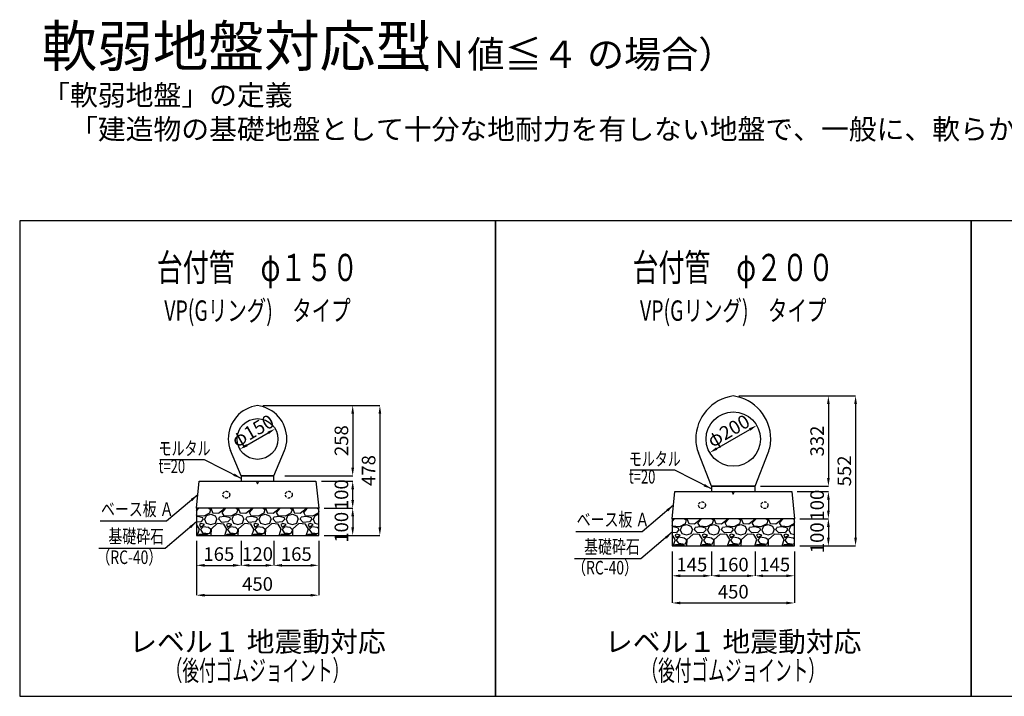
# Model space of a CAD drawing. Extents: x -12102 to -492, y -7651 to 339.
# Drawn here: x -12102 to -8480, y -2151 to 339 of the extents above; entities that cross this region are included whole.
import ezdxf
from ezdxf.enums import TextEntityAlignment as Align

# ---------------------------------------------------------------- set-up
doc = ezdxf.new("R2010")
doc.units = 0
doc.header["$LTSCALE"] = 100
doc.header["$MEASUREMENT"] = 0
doc.header["$PDMODE"] = 65
doc.header["$PDSIZE"] = 0.2
doc.linetypes.add('HIDDEN', pattern=[9.525, 6.35, -3.175])
doc.layers.get('0').update_dxf_attribs({"linetype": 'CONTINUOUS'})
doc.layers.get('DEFPOINTS').update_dxf_attribs({"linetype": 'CONTINUOUS'})
doc.styles.add('STYLE1', font='txt.shx', dxfattribs={"width": 0.8, "bigfont": 'bigfont.shx'})
doc.styles.add('ＭＳ ゴシック', font='MS Gothic.ttf')
doc.styles.add('ｽﾀｲﾙ1', font='romans.shx', dxfattribs={"width": 0.8, "bigfont": 'bigfont.shx'})
doc.dimstyles.new('ISO-25', dxfattribs={"dimtxt": 50, "dimasz": 30, "dimexe": 0, "dimexo": 20, "dimgap": 10, "dimtad": 3, "dimdec": 0, "dimdsep": 46, "dimtxsty": 'STANDARD', "dimcen": 2.5, "dimclrd": 256, "dimclrt": 256, "dimadec": 0, "dimazin": 0, "dimtfac": 1, "dimtdec": 0, "dimtmove": 0, "dimatfit": 3, "dimfxl": 1, "dimlwd": -1, "dimarcsym": 0})
doc.dimstyles.get("Standard").update_dxf_attribs({"dimtxt": 45, "dimasz": 30, "dimexe": 0, "dimexo": 0, "dimgap": 10, "dimtad": 3, "dimdec": 0, "dimzin": 9, "dimdsep": 46, "dimtxsty": 'STYLE1', "dimcen": 1, "dimclrd": 256, "dimclre": 256, "dimclrt": 256, "dimaunit": 1, "dimadec": 0, "dimazin": 0, "dimtfac": 1, "dimtdec": 0, "dimtmove": 0, "dimatfit": 3, "dimfxl": 1, "dimtolj": 1, "dimtzin": 9, "dimlwd": -1, "dimlwe": -1, "dimarcsym": 0})

# ---------------------------------------------------------------- blocks, each defined once
blk = doc.blocks.new('*D94')
at = {"color": 0, "lineweight": -2}
for p, q in [((-9397.3, -1617.6), (-9397.3, -1707.6)), ((-9252.3, -1617.6), (-9252.3, -1707.6))]:
    blk.add_line(p, q, dxfattribs=at)
blk.add_line((-9367.3, -1707.6), (-9282.3, -1707.6))
for points in [[(-9367.3, -1702.6), (-9367.3, -1712.6), (-9397.3, -1707.6)], [(-9282.3, -1702.6), (-9282.3, -1712.6), (-9252.3, -1707.6)]]:
    blk.add_solid(points)
at = {"layer": 'DEFPOINTS', "color": 0}
for p in [(-9397.3, -1597.6), (-9252.3, -1597.6), (-9252.3, -1707.6)]:
    blk.add_point(p, dxfattribs=at)
at = {"insert": (-9324.8, -1672.6), "char_height": 50, "attachment_point": 5}
blk.add_mtext('145', dxfattribs=at)
blk = doc.blocks.new('*D93')
at = {"color": 0, "lineweight": -2}
for p, q in [((-9702.3, -1617.6), (-9702.3, -1807.6)), ((-9252.3, -1617.6), (-9252.3, -1807.6))]:
    blk.add_line(p, q, dxfattribs=at)
blk.add_line((-9672.3, -1807.6), (-9282.3, -1807.6))
for points in [[(-9672.3, -1802.6), (-9672.3, -1812.6), (-9702.3, -1807.6)], [(-9282.3, -1802.6), (-9282.3, -1812.6), (-9252.3, -1807.6)]]:
    blk.add_solid(points)
at = {"layer": 'DEFPOINTS', "color": 0}
for p in [(-9702.3, -1597.6), (-9252.3, -1597.6), (-9252.3, -1807.6)]:
    blk.add_point(p, dxfattribs=at)
at = {"insert": (-9477.3, -1772.6), "char_height": 50, "attachment_point": 5}
blk.add_mtext('450', dxfattribs=at)
blk = doc.blocks.new('*D92')
at = {"color": 0, "lineweight": -2}
for p, q in [((-9702.3, -1617.6), (-9702.3, -1707.6)), ((-9557.3, -1617.6), (-9557.3, -1707.6))]:
    blk.add_line(p, q, dxfattribs=at)
blk.add_line((-9672.3, -1707.6), (-9587.3, -1707.6))
for points in [[(-9672.3, -1702.6), (-9672.3, -1712.6), (-9702.3, -1707.6)], [(-9587.3, -1702.6), (-9587.3, -1712.6), (-9557.3, -1707.6)]]:
    blk.add_solid(points)
at = {"layer": 'DEFPOINTS', "color": 0}
for p in [(-9702.3, -1597.6), (-9557.3, -1597.6), (-9557.3, -1707.6)]:
    blk.add_point(p, dxfattribs=at)
at = {"insert": (-9629.8, -1672.6), "char_height": 50, "attachment_point": 5}
blk.add_mtext('145', dxfattribs=at)
blk = doc.blocks.new('*D91')
at = {"color": 0, "lineweight": -2}
for p, q in [((-9557.3, -1617.6), (-9557.3, -1707.6)), ((-9397.3, -1617.6), (-9397.3, -1707.6))]:
    blk.add_line(p, q, dxfattribs=at)
blk.add_line((-9527.3, -1707.6), (-9427.3, -1707.6))
for points in [[(-9527.3, -1702.6), (-9527.3, -1712.6), (-9557.3, -1707.6)], [(-9427.3, -1702.6), (-9427.3, -1712.6), (-9397.3, -1707.6)]]:
    blk.add_solid(points)
at = {"layer": 'DEFPOINTS', "color": 0}
for p in [(-9557.3, -1597.6), (-9397.3, -1597.6), (-9397.3, -1707.6)]:
    blk.add_point(p, dxfattribs=at)
at = {"insert": (-9477.3, -1672.6), "char_height": 50, "attachment_point": 5}
blk.add_mtext('160', dxfattribs=at)
blk = doc.blocks.new('*D90')
at = {"color": 0, "lineweight": -2}
for p, q in [((-9457.3, -1045.6), (-9027.3, -1045.6)), ((-9232.3, -1597.6), (-9027.3, -1597.6))]:
    blk.add_line(p, q, dxfattribs=at)
blk.add_line((-9027.3, -1075.6), (-9027.3, -1567.6))
for points in [[(-9032.3, -1075.6), (-9022.3, -1075.6), (-9027.3, -1045.6)], [(-9032.3, -1567.6), (-9022.3, -1567.6), (-9027.3, -1597.6)]]:
    blk.add_solid(points)
at = {"layer": 'DEFPOINTS', "color": 0}
for p in [(-9477.3, -1045.6), (-9252.3, -1597.6), (-9027.3, -1597.6)]:
    blk.add_point(p, dxfattribs=at)
at = {"insert": (-9062.3, -1321.6), "char_height": 50, "attachment_point": 5, "rotation": 90}
blk.add_mtext('552', dxfattribs=at)
blk = doc.blocks.new('*D89')
at = {"color": 0, "lineweight": -2}
for p, q in [((-9232.3, -1497.6), (-9127.3, -1497.6)), ((-9232.3, -1597.6), (-9127.3, -1597.6))]:
    blk.add_line(p, q, dxfattribs=at)
blk.add_line((-9127.3, -1527.6), (-9127.3, -1567.6))
for points in [[(-9132.3, -1527.6), (-9122.3, -1527.6), (-9127.3, -1497.6)], [(-9132.3, -1567.6), (-9122.3, -1567.6), (-9127.3, -1597.6)]]:
    blk.add_solid(points)
at = {"layer": 'DEFPOINTS', "color": 0}
for p in [(-9252.3, -1497.6), (-9252.3, -1597.6), (-9127.3, -1597.6)]:
    blk.add_point(p, dxfattribs=at)
at = {"insert": (-9162.3, -1567.6), "char_height": 50, "attachment_point": 5, "rotation": 90}
blk.add_mtext('100', dxfattribs=at)
blk = doc.blocks.new('*D88')
at = {"color": 0, "lineweight": -2}
for p, q in [((-9457.3, -1045.6), (-9127.3, -1045.6)), ((-9377.3, -1377.6), (-9127.3, -1377.6))]:
    blk.add_line(p, q, dxfattribs=at)
blk.add_line((-9127.3, -1075.6), (-9127.3, -1347.6))
for points in [[(-9132.3, -1075.6), (-9122.3, -1075.6), (-9127.3, -1045.6)], [(-9132.3, -1347.6), (-9122.3, -1347.6), (-9127.3, -1377.6)]]:
    blk.add_solid(points)
at = {"layer": 'DEFPOINTS', "color": 0}
for p in [(-9477.3, -1045.6), (-9397.3, -1377.6), (-9127.3, -1377.6)]:
    blk.add_point(p, dxfattribs=at)
at = {"insert": (-9162.3, -1211.6), "char_height": 50, "attachment_point": 5, "rotation": 90}
blk.add_mtext('332', dxfattribs=at)
blk = doc.blocks.new('*D127')
at = {"color": 0, "lineweight": -2}
for p, q in [((-11207.3, -1081.1), (-10877.3, -1081.1)), ((-11127.3, -1339.1), (-10877.3, -1339.1))]:
    blk.add_line(p, q, dxfattribs=at)
blk.add_line((-10877.3, -1111.1), (-10877.3, -1309.1))
for points in [[(-10882.3, -1111.1), (-10872.3, -1111.1), (-10877.3, -1081.1)], [(-10882.3, -1309.1), (-10872.3, -1309.1), (-10877.3, -1339.1)]]:
    blk.add_solid(points)
at = {"layer": 'DEFPOINTS', "color": 0}
for p in [(-11227.3, -1081.1), (-11147.3, -1339.1), (-10877.3, -1339.1)]:
    blk.add_point(p, dxfattribs=at)
at = {"insert": (-10912.3, -1210.1), "char_height": 50, "attachment_point": 5, "rotation": 90}
blk.add_mtext('258', dxfattribs=at)
blk = doc.blocks.new('*D126')
at = {"color": 0, "lineweight": -2}
for p, q in [((-10982.3, -1459.1), (-10877.3, -1459.1)), ((-10982.3, -1559.1), (-10877.3, -1559.1))]:
    blk.add_line(p, q, dxfattribs=at)
blk.add_line((-10877.3, -1489.1), (-10877.3, -1529.1))
for points in [[(-10882.3, -1489.1), (-10872.3, -1489.1), (-10877.3, -1459.1)], [(-10882.3, -1529.1), (-10872.3, -1529.1), (-10877.3, -1559.1)]]:
    blk.add_solid(points)
at = {"layer": 'DEFPOINTS', "color": 0}
for p in [(-11002.3, -1459.1), (-11002.3, -1559.1), (-10877.3, -1559.1)]:
    blk.add_point(p, dxfattribs=at)
at = {"insert": (-10912.3, -1529.1), "char_height": 50, "attachment_point": 5, "rotation": 90}
blk.add_mtext('100', dxfattribs=at)
blk = doc.blocks.new('*D125')
at = {"color": 0, "lineweight": -2}
for p, q in [((-11207.3, -1081.1), (-10777.3, -1081.1)), ((-10982.3, -1559.1), (-10777.3, -1559.1))]:
    blk.add_line(p, q, dxfattribs=at)
blk.add_line((-10777.3, -1111.1), (-10777.3, -1529.1))
for points in [[(-10782.3, -1111.1), (-10772.3, -1111.1), (-10777.3, -1081.1)], [(-10782.3, -1529.1), (-10772.3, -1529.1), (-10777.3, -1559.1)]]:
    blk.add_solid(points)
at = {"layer": 'DEFPOINTS', "color": 0}
for p in [(-11227.3, -1081.1), (-11002.3, -1559.1), (-10777.3, -1559.1)]:
    blk.add_point(p, dxfattribs=at)
at = {"insert": (-10812.3, -1320.1), "char_height": 50, "attachment_point": 5, "rotation": 90}
blk.add_mtext('478', dxfattribs=at)
blk = doc.blocks.new('*D124')
at = {"color": 0, "lineweight": -2}
for p, q in [((-11287.3, -1579.1), (-11287.3, -1669.1)), ((-11167.3, -1579.1), (-11167.3, -1669.1))]:
    blk.add_line(p, q, dxfattribs=at)
blk.add_line((-11257.3, -1669.1), (-11197.3, -1669.1))
for points in [[(-11257.3, -1664.1), (-11257.3, -1674.1), (-11287.3, -1669.1)], [(-11197.3, -1664.1), (-11197.3, -1674.1), (-11167.3, -1669.1)]]:
    blk.add_solid(points)
at = {"layer": 'DEFPOINTS', "color": 0}
for p in [(-11287.3, -1559.1), (-11167.3, -1559.1), (-11167.3, -1669.1)]:
    blk.add_point(p, dxfattribs=at)
at = {"insert": (-11227.3, -1634.1), "char_height": 50, "attachment_point": 5}
blk.add_mtext('120', dxfattribs=at)
blk = doc.blocks.new('*D123')
at = {"color": 0, "lineweight": -2}
for p, q in [((-11452.3, -1579.1), (-11452.3, -1669.1)), ((-11287.3, -1579.1), (-11287.3, -1669.1))]:
    blk.add_line(p, q, dxfattribs=at)
blk.add_line((-11422.3, -1669.1), (-11317.3, -1669.1))
for points in [[(-11422.3, -1664.1), (-11422.3, -1674.1), (-11452.3, -1669.1)], [(-11317.3, -1664.1), (-11317.3, -1674.1), (-11287.3, -1669.1)]]:
    blk.add_solid(points)
at = {"layer": 'DEFPOINTS', "color": 0}
for p in [(-11452.3, -1559.1), (-11287.3, -1559.1), (-11287.3, -1669.1)]:
    blk.add_point(p, dxfattribs=at)
at = {"insert": (-11369.8, -1634.1), "char_height": 50, "attachment_point": 5}
blk.add_mtext('165', dxfattribs=at)
blk = doc.blocks.new('*D122')
at = {"color": 0, "lineweight": -2}
for p, q in [((-11452.3, -1579.1), (-11452.3, -1779.1)), ((-11002.3, -1579.1), (-11002.3, -1779.1))]:
    blk.add_line(p, q, dxfattribs=at)
blk.add_line((-11422.3, -1779.1), (-11032.3, -1779.1))
for points in [[(-11422.3, -1774.1), (-11422.3, -1784.1), (-11452.3, -1779.1)], [(-11032.3, -1774.1), (-11032.3, -1784.1), (-11002.3, -1779.1)]]:
    blk.add_solid(points)
at = {"layer": 'DEFPOINTS', "color": 0}
for p in [(-11452.3, -1559.1), (-11002.3, -1559.1), (-11002.3, -1779.1)]:
    blk.add_point(p, dxfattribs=at)
at = {"insert": (-11227.3, -1744.1), "char_height": 50, "attachment_point": 5}
blk.add_mtext('450', dxfattribs=at)
blk = doc.blocks.new('*D121')
at = {"color": 0, "lineweight": -2}
for p, q in [((-11167.3, -1579.1), (-11167.3, -1669.1)), ((-11002.3, -1579.1), (-11002.3, -1669.1))]:
    blk.add_line(p, q, dxfattribs=at)
blk.add_line((-11137.3, -1669.1), (-11032.3, -1669.1))
for points in [[(-11137.3, -1664.1), (-11137.3, -1674.1), (-11167.3, -1669.1)], [(-11032.3, -1664.1), (-11032.3, -1674.1), (-11002.3, -1669.1)]]:
    blk.add_solid(points)
at = {"layer": 'DEFPOINTS', "color": 0}
for p in [(-11167.3, -1559.1), (-11002.3, -1559.1), (-11002.3, -1669.1)]:
    blk.add_point(p, dxfattribs=at)
at = {"insert": (-11084.8, -1634.1), "char_height": 50, "attachment_point": 5}
blk.add_mtext('165', dxfattribs=at)
blk = doc.blocks.new('*D128')
at = {"color": 0, "lineweight": -2}
for p, q in [((-10992.3, -1359.1), (-10877.3, -1359.1)), ((-10982.3, -1459.1), (-10877.3, -1459.1))]:
    blk.add_line(p, q, dxfattribs=at)
blk.add_line((-10877.3, -1429.1), (-10877.3, -1389.1))
for points in [[(-10882.3, -1389.1), (-10872.3, -1389.1), (-10877.3, -1359.1)], [(-10882.3, -1429.1), (-10872.3, -1429.1), (-10877.3, -1459.1)]]:
    blk.add_solid(points)
at = {"layer": 'DEFPOINTS', "color": 0}
for p in [(-11012.3, -1359.1), (-10877.3, -1359.1), (-11002.3, -1459.1)]:
    blk.add_point(p, dxfattribs=at)
at = {"insert": (-10912.3, -1409.1), "char_height": 50, "attachment_point": 5, "rotation": 90}
blk.add_mtext('100', dxfattribs=at)
blk = doc.blocks.new('*D129')
at = {"color": 0, "lineweight": -2}
for p, q in [((-9242.3, -1397.6), (-9127.3, -1397.6)), ((-9232.3, -1497.6), (-9127.3, -1497.6))]:
    blk.add_line(p, q, dxfattribs=at)
blk.add_line((-9127.3, -1427.6), (-9127.3, -1467.6))
for points in [[(-9132.3, -1427.6), (-9122.3, -1427.6), (-9127.3, -1397.6)], [(-9132.3, -1467.6), (-9122.3, -1467.6), (-9127.3, -1497.6)]]:
    blk.add_solid(points)
at = {"layer": 'DEFPOINTS', "color": 0}
for p in [(-9262.3, -1397.6), (-9252.3, -1497.6), (-9127.3, -1497.6)]:
    blk.add_point(p, dxfattribs=at)
at = {"insert": (-9162.3, -1447.6), "char_height": 50, "attachment_point": 5, "rotation": 90}
blk.add_mtext('100', dxfattribs=at)
blk = doc.blocks.new('*D160')
blk.add_line((-11266.3, -1226.6), (-11188.4, -1181.6))
for points in [[(-11190.9, -1177.3), (-11185.9, -1186), (-11162.4, -1166.6)], [(-11268.8, -1222.3), (-11263.8, -1231), (-11292.3, -1241.6)]]:
    blk.add_solid(points)
at = {"layer": 'DEFPOINTS', "color": 0}
for p in [(-11162.4, -1166.6), (-11162.4, -1166.6), (-11292.3, -1241.6)]:
    blk.add_point(p, dxfattribs=at)
at = {"insert": (-11244.8, -1173.8), "char_height": 50, "attachment_point": 5, "rotation": 30, "style": 'STYLE1'}
blk.add_mtext('\\A1;φ150', dxfattribs=at)
blk = doc.blocks.new('*D163')
blk.add_line((-9538, -1239.1), (-9416.7, -1169.1))
for points in [[(-9419.2, -1164.8), (-9414.2, -1173.5), (-9390.7, -1154.1)], [(-9540.5, -1234.8), (-9535.5, -1243.5), (-9563.9, -1254.1)]]:
    blk.add_solid(points)
at = {"layer": 'DEFPOINTS', "color": 0}
for p in [(-9390.7, -1154.1), (-9390.7, -1154.1), (-9563.9, -1254.1)]:
    blk.add_point(p, dxfattribs=at)
at = {"insert": (-9494.8, -1173.8), "char_height": 50, "attachment_point": 5, "rotation": 30, "style": 'STYLE1'}
blk.add_mtext('\\A1;φ200', dxfattribs=at)

msp = doc.modelspace()

# ---------------------------------------------------------------- hatches: boundary and pattern name
h = msp.add_hatch()
h.set_pattern_fill('GRAVEL', color=256, scale=100, style=0)
h.set_pattern_definition([(228.0128, (72, 100), (-799.999823, -900.000134), [13.4536, -1331.9088]), (184.9697, (63, 90), (1200.0001052, 99.9991307), [23.0868, -2285.5925]), (132.5104, (40, 88), (999.9990718, -1100.0008674), [16.2788, -1611.6032]), (267.2737, (1, 63), (99.9996018, 2000.0000295), [21.0238, -2081.3558]), (292.8337, (0, 42), (-500.0009905, 1199.9996412), [20.6155, -2040.9373]), (357.2737, (8, 23), (-2000.0000295, 99.9996018), [21.0238, -2081.3558]), (37.6942, (29, 22), (-1300.0007346, -999.9990405), [27.8029, -2752.4849]), (72.2553, (51, 39), (700.0010763, 2199.9996231), [26.2488, -2598.6321]), (121.4296, (59, 64), (-800.0008234, 1299.9995036), [21.095, -2088.4073]), (175.2364, (48, 82), (1100.0000946, -99.999153), [24.0832, -1180.0763]), (222.3974, (24, 84), (-1200.0007351, -1099.9992082), [31.1448, -3083.3375]), (138.8141, (100, 62), (-700.000295, 599.999731), [10.6301, -1052.3844]), (171.4692, (92, 69), (1299.9998285, -200.000791), [20.2237, -2002.1511]), (225, (72, 72), (-1e-14, -100.00003), [14.1421, -127.2792]), (203.1986, (65, 84), (499.999973, 200.000133), [7.6158, -753.9615]), (291.8014, (58, 81), (-99.99999, 300.000027), [10.7703, -527.7462]), (30.9638, (62, 71), (299.999802, 200.000248), [17.4929, -565.6023]), (161.5651, (77, 80), (200.00004, -99.99984), [12.6491, -303.5787]), (16.3895, (0, 81), (1000.0002198, 299.999271), [17.72, -1754.2845]), (70.3462, (17, 86), (-399.9995247, -1100.0002136), [14.8661, -1471.7408]), (293.1986, (77, 100), (-200.000133, 499.999973), [15.2315, -746.3458]), (343.6105, (83, 86), (-1000.0002198, 299.999271), [17.72, -1754.2845]), (339.444, (0, 19), (-500.000184, 199.9996), [17.088, -837.3124]), (294.7751, (16, 13), (-499.999219, 1100.000342), [14.3178, -1417.4643]), (66.8014, (78, 0), (200.000133, 499.999973), [15.2315, -746.3458]), (17.354, (84, 14), (-1300.000202, -399.9994502), [16.7631, -1659.5424]), (69.444, (29, 0), (-199.9996, -500.000184), [8.544, -845.8564]), (101.3099, (72, 0), (-99.999763, 400.000075), [5.099, -504.8029]), (165.9638, (71, 5), (300.000055, -99.999806), [20.6155, -391.695]), (186.009, (51, 10), (999.999975, 99.9999317), [19.105, -1891.3923]), (303.6901, (62, 62), (-100.000133, 199.999956), [14.4222, -346.1329]), (353.1572, (70, 50), (1699.9999365, -200.0007998), [25.1794, -2492.7563]), (60.9454, (95, 47), (-400.000003, -700.0000385), [10.2956, -1019.2674]), (90, (100, 56), (-100, 100), [6, -94]), (120.2564, (49, 13), (399.9994887, -700.0002456), [13.8924, -1375.352]), (48.0128, (42, 25), (799.999823, 900.000134), [26.9072, -1318.4552]), (0, (60, 45), (100, 100), [26, -74]), (325.3048, (86, 45), (-999.999426, 700.000861), [15.8114, -1565.3274]), (254.0546, (99, 36), (-99.999989, -400.000013), [14.5602, -713.4508]), (207.646, (95, 22), (-1899.9995807, -1000.0007713), [23.7065, -2346.9474]), (175.4261, (74, 11), (-1300.0000558, 99.9994801), [25.0799, -2482.9074])])
h.paths.add_polyline_path([(-11002.3, -1459.1), (-11452.3, -1459.1), (-11452.3, -1559.1), (-11002.3, -1559.1)])
h = msp.add_hatch()
h.set_pattern_fill('GRAVEL', color=256, scale=100, style=0)
h.set_pattern_definition([(228.0128, (1822, 61.5), (-799.999823, -900.000134), [13.4536, -1331.9088]), (184.9697, (1813, 51.5), (1200.0001052, 99.9991307), [23.0868, -2285.5925]), (132.5104, (1790, 49.5), (999.9990718, -1100.0008674), [16.2788, -1611.6032]), (267.2737, (1751, 24.5), (99.9996018, 2000.0000295), [21.0238, -2081.3558]), (292.8337, (1750, 3.5), (-500.0009905, 1199.9996412), [20.6155, -2040.9373]), (357.2737, (1758, -15.5), (-2000.0000295, 99.9996018), [21.0238, -2081.3558]), (37.6942, (1779, -16.5), (-1300.0007346, -999.9990405), [27.8029, -2752.4849]), (72.2553, (1801, 0.5), (700.0010763, 2199.9996231), [26.2488, -2598.6321]), (121.4296, (1809, 25.5), (-800.0008234, 1299.9995036), [21.095, -2088.4073]), (175.2364, (1798, 43.5), (1100.0000946, -99.999153), [24.0832, -1180.0763]), (222.3974, (1774, 45.5), (-1200.0007351, -1099.9992082), [31.1448, -3083.3375]), (138.8141, (1850, 23.5), (-700.000295, 599.999731), [10.6301, -1052.3844]), (171.4692, (1842, 30.5), (1299.9998285, -200.000791), [20.2237, -2002.1511]), (225, (1822, 33.5), (-1e-14, -100.00003), [14.1421, -127.2792]), (203.1986, (1815, 45.5), (499.999973, 200.000133), [7.6158, -753.9615]), (291.8014, (1808, 42.5), (-99.99999, 300.000027), [10.7703, -527.7462]), (30.9638, (1812, 32.5), (299.999802, 200.000248), [17.4929, -565.6023]), (161.5651, (1827, 41.5), (200.00004, -99.99984), [12.6491, -303.5787]), (16.3895, (1750, 42.5), (1000.0002198, 299.999271), [17.72, -1754.2845]), (70.3462, (1767, 47.5), (-399.9995247, -1100.0002136), [14.8661, -1471.7408]), (293.1986, (1827, 61.5), (-200.000133, 499.999973), [15.2315, -746.3458]), (343.6105, (1833, 47.5), (-1000.0002198, 299.999271), [17.72, -1754.2845]), (339.444, (1750, -19.5), (-500.000184, 199.9996), [17.088, -837.3124]), (294.7751, (1766, -25.5), (-499.999219, 1100.000342), [14.3178, -1417.4643]), (66.8014, (1828, -38.5), (200.000133, 499.999973), [15.2315, -746.3458]), (17.354, (1834, -24.5), (-1300.000202, -399.9994502), [16.7631, -1659.5424]), (69.444, (1779, -38.5), (-199.9996, -500.000184), [8.544, -845.8564]), (101.3099, (1822, -38.5), (-99.999763, 400.000075), [5.099, -504.8029]), (165.9638, (1821, -33.5), (300.000055, -99.999806), [20.6155, -391.695]), (186.009, (1801, -28.5), (999.999975, 99.9999317), [19.105, -1891.3923]), (303.6901, (1812, 23.5), (-100.000133, 199.999956), [14.4222, -346.1329]), (353.1572, (1820, 11.5), (1699.9999365, -200.0007998), [25.1794, -2492.7563]), (60.9454, (1845, 8.5), (-400.000003, -700.0000385), [10.2956, -1019.2674]), (90, (1850, 17.5), (-100, 100), [6, -94]), (120.2564, (1799, -25.5), (399.9994887, -700.0002456), [13.8924, -1375.352]), (48.0128, (1792, -13.5), (799.999823, 900.000134), [26.9072, -1318.4552]), (0, (1810, 6.5), (100, 100), [26, -74]), (325.3048, (1836, 6.5), (-999.999426, 700.000861), [15.8114, -1565.3274]), (254.0546, (1849, -2.5), (-99.999989, -400.000013), [14.5602, -713.4508]), (207.646, (1845, -16.5), (-1899.9995807, -1000.0007713), [23.7065, -2346.9474]), (175.4261, (1824, -27.5), (-1300.0000558, 99.9994801), [25.0799, -2482.9074])])
h.paths.add_polyline_path([(-9252.3, -1597.6), (-9252.3, -1497.6), (-9702.3, -1497.6), (-9702.3, -1597.6)])

# ---------------------------------------------------------------- linework, layer by layer
at = {"lineweight": 30}
for p, q in [((-11287.3, -1339.1), (-11326.7, -1246.3)), ((-11167.3, -1339.1), (-11127.9, -1246.3)), ((-9557.3, -1377.6), (-9605.7, -1255.4)), ((-9397.3, -1377.6), (-9349, -1255.4)), ((-11287.3, -1339.1), (-11167.3, -1339.1)), ((-9557.3, -1377.6), (-9397.3, -1377.6))]:
    msp.add_line(p, q, dxfattribs=at)
at = {"lineweight": 30, "ltscale": 5}
for p, q in [((-11452.3, -1459.1), (-11442.3, -1359.1)), ((-11442.3, -1359.1), (-11232.3, -1359.1)), ((-11232.3, -1359.1), (-11227.3, -1369.1)), ((-11227.3, -1369.1), (-11222.3, -1359.1)), ((-11222.3, -1359.1), (-11012.3, -1359.1)), ((-11012.3, -1359.1), (-11002.3, -1459.1)), ((-9702.3, -1497.6), (-9692.3, -1397.6)), ((-9692.3, -1397.6), (-9482.3, -1397.6)), ((-9482.3, -1397.6), (-9477.3, -1407.6)), ((-9477.3, -1407.6), (-9472.3, -1397.6)), ((-9472.3, -1397.6), (-9262.3, -1397.6)), ((-9262.3, -1397.6), (-9252.3, -1497.6)), ((-11002.3, -1459.1), (-11452.3, -1459.1)), ((-9252.3, -1497.6), (-9702.3, -1497.6))]:
    msp.add_line(p, q, dxfattribs=at)
at = {"color": 9}
for points in [[(-12102.3, -401.1), (-12102.3, -2151.1), (-10352.3, -2151.1), (-10352.3, -401.1)], [(-10352.3, -401.1), (-10352.3, -2151.1), (-8602.3, -2151.1), (-8602.3, -401.1)], [(-8602.3, -401.1), (-8602.3, -2151.1), (-6852.3, -2151.1), (-6852.3, -401.1)]]:
    msp.add_lwpolyline(points, close=True, dxfattribs=at)
at = {"lineweight": 30}
for points in [[(-11287.3, -1339.1), (-11287.3, -1359.1), (-11167.3, -1359.1), (-11167.3, -1339.1), (-11287.3, -1339.1)], [(-9557.3, -1377.6), (-9557.3, -1397.6), (-9397.3, -1397.6), (-9397.3, -1377.6), (-9557.3, -1377.6)], [(-11452.3, -1459.1), (-11452.3, -1559.1), (-11002.3, -1559.1), (-11002.3, -1459.1), (-11452.3, -1459.1)], [(-9702.3, -1497.6), (-9702.3, -1597.6), (-9252.3, -1597.6), (-9252.3, -1497.6), (-9702.3, -1497.6)]]:
    msp.add_lwpolyline(points, dxfattribs=at)
for centre, radius in [((-9477.3, -1204.6), 100), ((-11227.3, -1204.1), 75)]:
    msp.add_circle(centre, radius, dxfattribs=at)
at = {"linetype": 'HIDDEN', "ltscale": 0.015}
for centre in [(-11342.3, -1409.1), (-11112.3, -1409.1), (-9592.3, -1447.6), (-9362.3, -1447.6)]:
    msp.add_circle(centre, 12.5, dxfattribs=at)
at = {"lineweight": 30}
for centre, radius, start, end in [((-9454.7, -1204.6), 160.6, 98.089, 180), ((-9499.9, -1204.6), 160.6, 0, 81.911), ((-11211.3, -1204.1), 124, 97.4306, 180), ((-11243.4, -1204.1), 124, 0, 82.5694), ((-11227.3, -1204.1), 108, 180, 203.0119), ((-11227.3, -1204.1), 108, 336.9881, 0), ((-9477.3, -1204.6), 138, 180, 201.5705), ((-9477.3, -1204.6), 138, 338.4295, 0)]:
    msp.add_arc(centre, radius, start, end, dxfattribs=at)

# ---------------------------------------------------------------- texts
at = {"style": 'STYLE1'}
for s, height, p in [('軟弱地盤対応型', 150, (-12021.9, 166.8)), ('（Ｎ値≦４ の場合）', 100, (-10728, 161.7))]:
    msp.add_text(s, height=height, dxfattribs=at).set_placement(p)
at = {"color": 0, "style": 'ｽﾀｲﾙ1'}
for s, height, width, p in [('台付管\u3000φ１５０', 100, 0.7, (-11227.5, -585.8)), ('台付管\u3000φ２００', 100, 0.7, (-9477.5, -585.8)), ('VP(Gリング)\u3000タイプ', 75, 0.7, (-11227.5, -741.3)), ('VP(Gリング)\u3000タイプ', 75, 0.7, (-9477.5, -741.3)), ('（後付ゴムジョイント）', 75, 0.6, (-11227.5, -2065.7)), ('（後付ゴムジョイント）', 75, 0.6, (-9477.5, -2065.7))]:
    msp.add_text(s, height=height, dxfattribs=dict(at, width=width)).set_placement(p, align=Align.MIDDLE)
for s, width, p in [('モルタル', 0.7, (-11591.4, -1279.5)), ('モルタル', 0.7, (-9861.4, -1318)), ('t=20', 0.7, (-11591.4, -1345.2)), ('t=20', 0.7, (-9861.4, -1383.7)), ('ベース板 Ａ', 0.75, (-11803.2, -1502.7)), ('ベース板 Ａ', 0.75, (-10053.2, -1541.2)), ('基礎砕石', 0.75, (-11776, -1602.7)), ('基礎砕石', 0.75, (-10026, -1641.2)), ('（RC-40）', 0.75, (-11819.9, -1679.8)), ('（RC-40）', 0.75, (-10069.9, -1718.3))]:
    msp.add_text(s, height=50, dxfattribs=dict(at, width=width)).set_placement(p, align=Align.BOTTOM_LEFT)
at = {"color": 0, "style": 'ＭＳ ゴシック'}
for p in [(-11227.5, -1959.7), (-9477.5, -1959.7)]:
    msp.add_text('レベル１ 地震動対応', height=75, dxfattribs=at).set_placement(p, align=Align.MIDDLE)
at = {"insert": (-12019.5, 98.7), "char_height": 75, "width": 6926.675, "attachment_point": 1}
msp.add_mtext('{\\fMS PGothic|b0|i0|c128|p17;「軟弱地盤」の定義\\P\u3000「建造物の基礎地盤として十分な地耐力を有しない地盤で、一般に、軟らかい粘土、シルト、有機質土、あるいは緩い砂質土などの土層で構成される。軟弱地盤の判定は、一般にN値が0～4のものをいう。」\\fMS PGothic|b0|i0|c128|p49;【土質工学用語辞典（土質工学会,1985）】}', dxfattribs=at)

# ---------------------------------------------------------------- dimensions: what is measured, and where the dimension line sits
for base, p1, p2, picture, middle in [((-9027.3, -1597.6), (-9477.3, -1045.6), (-9252.3, -1597.6), '*D90', (-9062.3, -1321.6)), ((-9127.3, -1377.6), (-9477.3, -1045.6), (-9397.3, -1377.6), '*D88', (-9162.3, -1211.6)), ((-10877.3, -1339.1), (-11227.3, -1081.1), (-11147.3, -1339.1), '*D127', (-10912.3, -1210.1)), ((-10777.3, -1559.1), (-11227.3, -1081.1), (-11002.3, -1559.1), '*D125', (-10812.3, -1320.1))]:
    dim = msp.add_linear_dim(base=base, p1=p1, p2=p2, angle=90, dimstyle='ISO-25')
    dim.commit()
    dim.dimension.update_dxf_attribs({"geometry": picture, "text_midpoint": middle})
for p1, p2, picture, middle in [((-11292.3, -1241.6), (-11162.4, -1166.6), '*D160', (-11244.8, -1173.8)), ((-9563.9, -1254.1), (-9390.7, -1154.1), '*D163', (-9494.8, -1173.8))]:
    dim = msp.add_aligned_dim(p1=p1, p2=p2, distance=0, text='φ<>', dimstyle='STANDARD', override={"dimtxt": 50})
    dim.commit()
    dim.dimension.update_dxf_attribs({"geometry": picture, "text_midpoint": middle})
for base, p1, p2, picture, middle in [((-10877.3, -1359.1), (-11002.3, -1459.1), (-11012.3, -1359.1), '*D128', (-10877.3, -1409.1)), ((-9127.3, -1497.6), (-9262.3, -1397.6), (-9252.3, -1497.6), '*D129', (-9127.3, -1447.6))]:
    dim = msp.add_linear_dim(base=base, p1=p1, p2=p2, angle=90, dimstyle='ISO-25')
    dim.commit()
    dim.dimension.update_dxf_attribs({"geometry": picture, "text_midpoint": middle, "dimtype": 160})
at = {"color": 0}
for base, p1, p2, picture, middle in [((-10877.3, -1559.1), (-11002.3, -1459.1), (-11002.3, -1559.1), '*D126', (-10877.3, -1529.1)), ((-9127.3, -1597.6), (-9252.3, -1497.6), (-9252.3, -1597.6), '*D89', (-9127.3, -1567.6))]:
    dim = msp.add_linear_dim(base=base, p1=p1, p2=p2, angle=90, dimstyle='ISO-25', dxfattribs=at)
    dim.commit()
    dim.dimension.update_dxf_attribs({"geometry": picture, "text_midpoint": middle, "dimtype": 160})
for base, p1, p2, picture, middle in [((-11287.3, -1669.1), (-11452.3, -1559.1), (-11287.3, -1559.1), '*D123', (-11369.8, -1669.1)), ((-11002.3, -1779.1), (-11452.3, -1559.1), (-11002.3, -1559.1), '*D122', (-11227.3, -1779.1)), ((-11167.3, -1669.1), (-11287.3, -1559.1), (-11167.3, -1559.1), '*D124', (-11227.3, -1669.1)), ((-11002.3, -1669.1), (-11167.3, -1559.1), (-11002.3, -1559.1), '*D121', (-11084.8, -1669.1)), ((-9252.3, -1807.6), (-9702.3, -1597.6), (-9252.3, -1597.6), '*D93', (-9477.3, -1807.6)), ((-9557.3, -1707.6), (-9702.3, -1597.6), (-9557.3, -1597.6), '*D92', (-9629.8, -1707.6)), ((-9397.3, -1707.6), (-9557.3, -1597.6), (-9397.3, -1597.6), '*D91', (-9477.3, -1707.6)), ((-9252.3, -1707.6), (-9397.3, -1597.6), (-9252.3, -1597.6), '*D94', (-9324.8, -1707.6))]:
    dim = msp.add_linear_dim(base=base, p1=p1, p2=p2, dimstyle='ISO-25', dxfattribs=at)
    dim.commit()
    dim.dimension.update_dxf_attribs({"geometry": picture, "text_midpoint": middle, "dimtype": 160})

# ---------------------------------------------------------------- leaders
at = {"lineweight": -3}
for points in [[(-11287.3, -1349.1), (-11422.5, -1280.5), (-11587, -1280.5)], [(-9557.3, -1387.6), (-9692.5, -1319), (-9857, -1319)], [(-11447.3, -1409.1), (-11561.8, -1507.1), (-11805.9, -1507.1)], [(-9697.3, -1447.6), (-9811.8, -1545.6), (-10055.9, -1545.6)], [(-11452.3, -1509.1), (-11566.8, -1607.1), (-11810.9, -1607.1)], [(-9702.3, -1547.6), (-9816.8, -1645.6), (-10060.9, -1645.6)]]:
    msp.add_leader(points, dimstyle='ISO-25', override={"dimgap": 5, "dimtad": 0}, dxfattribs=at)

doc.saveas('drawing.dxf')
